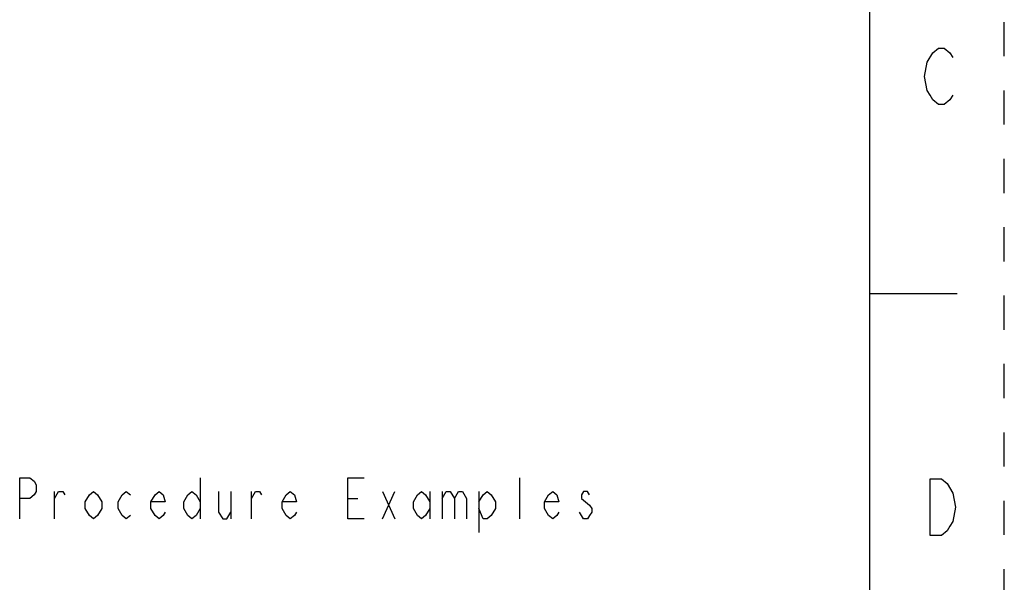
# Model space of a CAD drawing. Units: inches. Extents: x 0 to 16.5, y 0 to 11.7.
# Drawn here: x 13.7 to 16.5, y 6.3 to 7.9 of the extents above; entities that cross this region are included whole.
import ezdxf

# ---------------------------------------------------------------- set-up
doc = ezdxf.new("R2010")
doc.units = ezdxf.units.IN
doc.header["$LTSCALE"] = 0.909449
doc.header["$MEASUREMENT"] = 0
doc.linetypes.add('DASHED', pattern=[0.2, 0.1, -0.1])
doc.linetypes.add('HIDDEN', pattern=[0.2, 0.1, -0.1])
doc.layers.get('0').update_dxf_attribs({"linetype": 'CONTINUOUS'})
doc.layers.add('DEFAULT_2', color=8, linetype='HIDDEN')

msp = doc.modelspace()

# ---------------------------------------------------------------- linework, layer by layer
at = {"color": 7, "linetype": 'CONTINUOUS'}
for p, q in [((16.1417, 0.3937), (16.1417, 11.2992)), ((16.1417, 7.1063), (16.3976, 7.1063))]:
    msp.add_line(p, q, dxfattribs=at)
at = {"color": 2, "linetype": 'CONTINUOUS'}
for p, q in [((14.1819, 6.567), (14.1819, 6.447)), ((15.1179, 6.447), (15.1179, 6.567)), ((13.7559, 6.447), (13.7559, 6.527)), ((14.2719, 6.527), (14.2719, 6.447)), ((14.3319, 6.447), (14.3319, 6.527)), ((14.7159, 6.447), (14.7519, 6.527)), ((14.7159, 6.527), (14.7519, 6.447)), ((14.8539, 6.527), (14.8539, 6.447)), ((14.8899, 6.527), (14.8899, 6.447)), ((14.9979, 6.527), (14.9979, 6.407)), ((14.6139, 6.507), (14.6439, 6.507))]:
    msp.add_line(p, q, dxfattribs=at)
for points in [[(16.3844, 7.6859), (16.3762, 7.6721), (16.3596, 7.6584), (16.3431, 7.6584), (16.3266, 7.6721), (16.3183, 7.6859), (16.31, 7.6997), (16.3018, 7.741), (16.31, 7.7824), (16.3266, 7.8099)], [(16.3266, 7.8099), (16.3431, 7.8237), (16.3596, 7.8237), (16.3762, 7.8099), (16.3844, 7.7961)], [(13.6539, 6.447), (13.6539, 6.567), (13.6839, 6.567), (13.6959, 6.557), (13.7019, 6.547), (13.7019, 6.527), (13.6959, 6.517), (13.6839, 6.507), (13.6539, 6.507)], [(14.6619, 6.447), (14.6139, 6.447), (14.6139, 6.567), (14.6619, 6.567)], [(16.3183, 6.5639), (16.3514, 6.5639), (16.3679, 6.5501)], [(16.3679, 6.5501), (16.3844, 6.5225), (16.3927, 6.4812), (16.3844, 6.4398), (16.3762, 6.4261), (16.3679, 6.4123), (16.3514, 6.3985), (16.3183, 6.3985), (16.3183, 6.5639)], [(13.7559, 6.507), (13.7679, 6.527), (13.7799, 6.527), (13.7859, 6.517)], [(13.8939, 6.477), (13.8819, 6.457), (13.8699, 6.447), (13.8579, 6.457), (13.8459, 6.477), (13.8459, 6.497), (13.8579, 6.517), (13.8699, 6.527), (13.8819, 6.517), (13.8939, 6.497), (13.8939, 6.477)], [(13.9779, 6.457), (13.9659, 6.447), (13.9539, 6.457), (13.9419, 6.477), (13.9419, 6.497), (13.9539, 6.517), (13.9659, 6.527), (13.9779, 6.517)], [(14.0799, 6.467), (14.0739, 6.457), (14.0619, 6.447), (14.0499, 6.457), (14.0379, 6.477), (14.0379, 6.497), (14.0499, 6.517), (14.0619, 6.527), (14.0739, 6.517), (14.0799, 6.497), (14.0379, 6.497)], [(14.1819, 6.477), (14.1699, 6.457), (14.1579, 6.447), (14.1459, 6.457), (14.1339, 6.477), (14.1339, 6.497), (14.1459, 6.517), (14.1579, 6.527), (14.1699, 6.517), (14.1819, 6.497)], [(14.2359, 6.527), (14.2359, 6.467), (14.2479, 6.447), (14.2599, 6.447), (14.2719, 6.467)], [(14.3319, 6.507), (14.3439, 6.527), (14.3559, 6.527), (14.3619, 6.517)], [(14.4639, 6.467), (14.4579, 6.457), (14.4459, 6.447), (14.4339, 6.457), (14.4219, 6.477), (14.4219, 6.497), (14.4339, 6.517), (14.4459, 6.527), (14.4579, 6.517), (14.4639, 6.497), (14.4219, 6.497)], [(14.8539, 6.477), (14.8419, 6.457), (14.8299, 6.447), (14.8179, 6.457), (14.8059, 6.477), (14.8059, 6.497), (14.8179, 6.517), (14.8299, 6.527), (14.8419, 6.517), (14.8539, 6.497)], [(14.8899, 6.507), (14.9019, 6.527), (14.9139, 6.527), (14.9259, 6.507), (14.9259, 6.447)], [(14.9259, 6.507), (14.9379, 6.527), (14.9499, 6.527), (14.9619, 6.507), (14.9619, 6.447)], [(14.9979, 6.497), (15.0099, 6.517), (15.0219, 6.527), (15.0339, 6.517), (15.0459, 6.497), (15.0459, 6.477), (15.0339, 6.457), (15.0219, 6.447), (15.0099, 6.447), (14.9979, 6.477)], [(15.2319, 6.467), (15.2259, 6.457), (15.2139, 6.447), (15.2019, 6.457), (15.1899, 6.477), (15.1899, 6.497), (15.2019, 6.517), (15.2139, 6.527), (15.2259, 6.517), (15.2319, 6.497), (15.1899, 6.497)], [(15.3219, 6.517), (15.3159, 6.527), (15.3039, 6.527), (15.2979, 6.517), (15.2979, 6.507)], [(15.2979, 6.507), (15.3219, 6.487), (15.3279, 6.477), (15.3279, 6.467), (15.3219, 6.457), (15.3159, 6.447), (15.3039, 6.447), (15.2979, 6.457), (15.2919, 6.467)]]:
    msp.add_lwpolyline(points, dxfattribs=at)
at = {"layer": 'DEFAULT_2', "color": 8, "linetype": 'DASHED'}
msp.add_line((16.5354, 0), (16.5354, 11.6929), dxfattribs=at)

doc.saveas('drawing.dxf')
